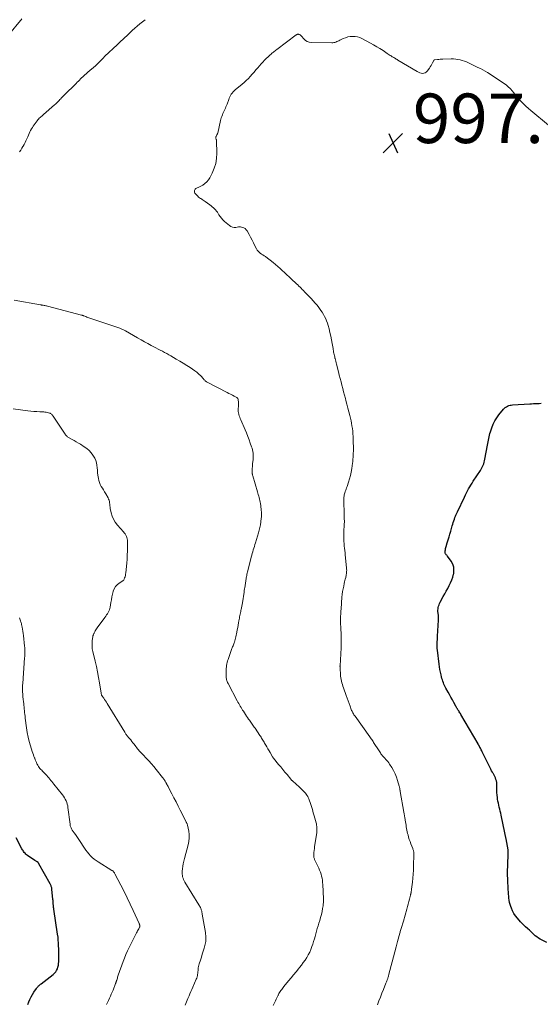
# Model space of a CAD drawing. Units: feet. Extents: x 1990000 to 1995039, y 600000 to 603937.
# Drawn here: x 1990915 to 1991125, y 602717 to 603115 of the extents above; entities that cross this region are included whole.
import ezdxf

# ---------------------------------------------------------------- set-up
doc = ezdxf.new("R2010")
doc.units = ezdxf.units.FT
doc.header["$LTSCALE"] = 100
doc.header["$MEASUREMENT"] = 0
for name, color, linetype, lineweight in [('CONTOUR INDEX', 32, 'Continuous', 25), ('CONTOUR INTERMEDIATE', 40, 'Continuous', 15), ('SPOT ELEVATION', 7, 'Continuous', 15)]:
    doc.layers.add(name, color=color, linetype=linetype, lineweight=lineweight)
doc.styles.add('slant', font='romans.shx', dxfattribs={"oblique": 14.999978})

# ---------------------------------------------------------------- blocks, each defined once
blk = doc.blocks.new('SPOT')
at = {"layer": 'SPOT ELEVATION', "lineweight": 25}
for p, q in [((-3.95, -3.95), (3.86, 3.85)), ((-1.67, 3.81), (1.74, -3.97))]:
    blk.add_line(p, q, dxfattribs=at)

msp = doc.modelspace()

# ---------------------------------------------------------------- linework, layer by layer
at = {"layer": 'CONTOUR INDEX', "flags": 128}
for points, elevation in [([(1991128.12, 602741.69), (1991125.41, 602743.04), (1991124.7, 602743.43), (1991124.03, 602743.88), (1991123.4, 602744.39), (1991122.81, 602744.94), (1991122.24, 602745.52), (1991121.65, 602746.09), (1991121.05, 602746.64), (1991120.44, 602747.18), (1991120.23, 602747.36), (1991119.52, 602748), (1991118.82, 602748.65), (1991118.15, 602749.33), (1991117.5, 602750.03), (1991116.2, 602751.48), (1991115.46, 602752.42), (1991114.8, 602753.4), (1991114.25, 602754.46), (1991113.79, 602755.56), (1991113.55, 602756.23), (1991113.29, 602757.04), (1991113.07, 602757.86), (1991112.91, 602758.69), (1991112.79, 602759.52), (1991112.7, 602760.37), (1991112.63, 602761.22), (1991112.57, 602762.06), (1991112.52, 602762.91), (1991112.31, 602767.26), (1991112.28, 602767.84), (1991112.26, 602768.42), (1991112.25, 602769), (1991112.25, 602769.57), (1991112.25, 602770.15), (1991112.25, 602770.73), (1991112.27, 602771.31), (1991112.28, 602771.89), (1991112.48, 602778.56), (1991112.48, 602778.64), (1991112.48, 602778.72), (1991112.48, 602778.8), (1991112.47, 602778.87), (1991112.47, 602778.95), (1991112.46, 602779.03), (1991112.45, 602779.1), (1991112.44, 602779.18), (1991112.38, 602779.54), (1991112.33, 602779.79), (1991112.29, 602780.05), (1991112.24, 602780.3), (1991112.19, 602780.56), (1991111.63, 602783.56), (1991111.57, 602783.86), (1991111.51, 602784.16), (1991111.45, 602784.46), (1991111.39, 602784.76), (1991111.32, 602785.06), (1991111.26, 602785.36), (1991111.2, 602785.66), (1991111.13, 602785.96), (1991109.63, 602793.08), (1991109.45, 602793.89), (1991109.27, 602794.71), (1991109.08, 602795.53), (1991108.88, 602796.34), (1991108.69, 602797.16), (1991108.52, 602797.97), (1991108.37, 602798.8), (1991108.23, 602799.62), (1991108.15, 602800.18), (1991108.03, 602801.2), (1991107.94, 602802.22), (1991107.9, 602803.25), (1991107.9, 602804.27), (1991107.92, 602805.05), (1991107.9, 602805.68), (1991107.84, 602806.31), (1991107.72, 602806.93), (1991107.55, 602807.54), (1991107.34, 602808.14), (1991107.09, 602808.73), (1991106.81, 602809.3), (1991106.51, 602809.86), (1991106.47, 602809.91), (1991106.14, 602810.5), (1991105.81, 602811.08), (1991105.5, 602811.68), (1991105.19, 602812.28), (1991101.99, 602818.77), (1991101.81, 602819.14), (1991101.63, 602819.5), (1991101.44, 602819.86), (1991101.25, 602820.22), (1991101.03, 602820.61), (1991100.95, 602820.77), (1991100.86, 602820.93), (1991100.77, 602821.09), (1991100.67, 602821.24), (1991100.58, 602821.4), (1991100.48, 602821.56), (1991100.39, 602821.71), (1991100.3, 602821.87), (1991093.37, 602833.82), (1991093.16, 602834.17), (1991092.95, 602834.52), (1991092.73, 602834.87), (1991092.51, 602835.21), (1991092.28, 602835.56), (1991092.17, 602835.73), (1991092.07, 602835.9), (1991091.96, 602836.07), (1991091.86, 602836.23), (1991091.75, 602836.4), (1991091.65, 602836.57), (1991091.55, 602836.75), (1991091.46, 602836.92), (1991090.51, 602838.67), (1991089.93, 602839.71), (1991089.36, 602840.76), (1991088.78, 602841.81), (1991088.21, 602842.85), (1991087.32, 602844.44), (1991087.04, 602844.98), (1991086.77, 602845.53), (1991086.52, 602846.09), (1991086.29, 602846.65), (1991086.08, 602847.22), (1991085.89, 602847.8), (1991085.72, 602848.38), (1991085.57, 602848.97), (1991085.35, 602849.88), (1991085.12, 602850.93), (1991084.92, 602851.99), (1991084.74, 602853.05), (1991084.59, 602854.12), (1991083.88, 602859.82), (1991083.81, 602860.52), (1991083.77, 602861.22), (1991083.77, 602861.92), (1991083.79, 602862.62), (1991083.84, 602863.32), (1991083.88, 602864.03), (1991083.92, 602864.73), (1991083.96, 602865.43), (1991084.32, 602871.89), (1991084.34, 602872.56), (1991084.33, 602873.24), (1991084.28, 602873.91), (1991084.2, 602874.59), (1991084.17, 602874.79), (1991084.11, 602875.36), (1991084.1, 602875.93), (1991084.15, 602876.5), (1991084.23, 602877.06), (1991084.37, 602877.62), (1991084.55, 602878.17), (1991084.77, 602878.7), (1991085.02, 602879.21), (1991086.22, 602881.43), (1991086.83, 602882.54), (1991087.44, 602883.65), (1991088.05, 602884.77), (1991088.65, 602885.88), (1991089.21, 602887.01), (1991089.7, 602888.16), (1991090.09, 602889.35), (1991090.42, 602890.57), (1991090.46, 602890.8), (1991090.57, 602892.11), (1991090.47, 602893.38), (1991090.05, 602894.58), (1991089.42, 602895.73), (1991087.95, 602897.75), (1991087.79, 602897.96), (1991087.63, 602898.17), (1991087.47, 602898.37), (1991087.31, 602898.57), (1991087.17, 602898.78), (1991087.07, 602899), (1991087.02, 602899.23), (1991087.01, 602899.48), (1991087.04, 602899.9), (1991087.09, 602900.37), (1991087.16, 602900.82), (1991087.26, 602901.28), (1991087.39, 602901.73), (1991087.88, 602903.19), (1991088.25, 602904.37), (1991088.62, 602905.55), (1991088.97, 602906.74), (1991089.32, 602907.93), (1991089.89, 602910), (1991090.09, 602910.68), (1991090.29, 602911.35), (1991090.51, 602912.02), (1991090.73, 602912.69), (1991090.99, 602913.42), (1991091.09, 602913.72), (1991091.2, 602914.01), (1991091.32, 602914.3), (1991091.44, 602914.59), (1991091.57, 602914.88), (1991091.7, 602915.17), (1991091.83, 602915.46), (1991091.96, 602915.74), (1991094.77, 602921.69), (1991095.17, 602922.52), (1991095.58, 602923.34), (1991096.02, 602924.16), (1991096.46, 602924.96), (1991096.93, 602925.76), (1991097.4, 602926.55), (1991097.89, 602927.33), (1991098.39, 602928.1), (1991101.25, 602932.39), (1991101.58, 602932.91), (1991101.89, 602933.45), (1991102.16, 602934), (1991102.41, 602934.57), (1991102.63, 602935.14), (1991102.82, 602935.73), (1991102.97, 602936.33), (1991103.1, 602936.93), (1991104.15, 602942.63), (1991104.27, 602943.32), (1991104.4, 602944), (1991104.52, 602944.69), (1991104.65, 602945.38), (1991104.79, 602946.06), (1991104.95, 602946.74), (1991105.13, 602947.42), (1991105.34, 602948.09), (1991105.86, 602949.67), (1991106.41, 602951.08), (1991107.06, 602952.44), (1991107.86, 602953.72), (1991108.75, 602954.95), (1991110.58, 602957.2), (1991110.94, 602957.58), (1991111.33, 602957.92), (1991111.77, 602958.21), (1991112.24, 602958.45), (1991112.73, 602958.63), (1991113.24, 602958.78), (1991113.75, 602958.88), (1991114.28, 602958.94), (1991121.19, 602959.38), (1991121.96, 602959.42), (1991122.73, 602959.44), (1991123.49, 602959.46), (1991124.26, 602959.45), (1991125.02, 602959.49), (1991125.77, 602959.58)], 1000), ([(1990918.3, 602716.55), (1990918.71, 602717.61), (1990919.17, 602718.64), (1990919.67, 602719.65), (1990920.23, 602720.63), (1990920.82, 602721.58), (1990921.83, 602723.09), (1990922.03, 602723.36), (1990922.24, 602723.62), (1990922.47, 602723.86), (1990922.71, 602724.1), (1990922.97, 602724.32), (1990923.23, 602724.54), (1990923.49, 602724.75), (1990923.75, 602724.96), (1990928.62, 602728.73), (1990929.15, 602729.22), (1990929.62, 602729.75), (1990930, 602730.36), (1990930.3, 602731.02), (1990930.52, 602731.72), (1990930.69, 602732.43), (1990930.78, 602733.15), (1990930.82, 602733.89), (1990930.83, 602735.46), (1990930.83, 602736.65), (1990930.83, 602737.85), (1990930.81, 602739.05), (1990930.79, 602740.24), (1990930.74, 602741.44), (1990930.66, 602742.63), (1990930.54, 602743.81), (1990930.38, 602745), (1990928.86, 602755.11), (1990928.82, 602755.42), (1990928.78, 602755.74), (1990928.74, 602756.06), (1990928.7, 602756.37), (1990928.67, 602756.69), (1990928.65, 602757.01), (1990928.63, 602757.33), (1990928.61, 602757.65), (1990928.61, 602757.68), (1990928.59, 602758.01), (1990928.57, 602758.35), (1990928.55, 602758.68), (1990928.51, 602759.01), (1990928.08, 602763.16), (1990928.04, 602763.44), (1990927.98, 602763.72), (1990927.91, 602763.99), (1990927.83, 602764.26), (1990927.72, 602764.52), (1990927.61, 602764.78), (1990927.49, 602765.04), (1990927.36, 602765.29), (1990922.84, 602773.5), (1990922.8, 602773.56), (1990922.76, 602773.62), (1990922.72, 602773.68), (1990922.68, 602773.74), (1990922.64, 602773.8), (1990922.59, 602773.85), (1990922.53, 602773.9), (1990922.48, 602773.94), (1990922.14, 602774.19), (1990921.91, 602774.36), (1990921.67, 602774.52), (1990921.44, 602774.69), (1990921.2, 602774.84), (1990918.23, 602776.8), (1990917.87, 602777.07), (1990917.53, 602777.36), (1990917.22, 602777.68), (1990916.92, 602778.02), (1990916.66, 602778.39), (1990916.4, 602778.76), (1990916.17, 602779.15), (1990915.95, 602779.55), (1990913.64, 602783.95)], 980)]:
    msp.add_lwpolyline(points, dxfattribs=dict(at, elevation=elevation))
at = {"layer": 'CONTOUR INTERMEDIATE', "flags": 128}
for points, elevation in [([(1990910.88, 603108.91), (1990915.37, 603114.27), (1990915.65, 603114.61), (1990915.93, 603114.95)], 988), ([(1990914.99, 603061.18), (1990915.46, 603061.92), (1990915.92, 603062.66), (1990916.37, 603063.41), (1990916.41, 603063.47), (1990916.82, 603064.2), (1990917.22, 603064.93), (1990917.58, 603065.68), (1990917.93, 603066.44), (1990918.05, 603066.7), (1990918.33, 603067.33), (1990918.61, 603067.97), (1990918.89, 603068.6), (1990919.18, 603069.23), (1990919.48, 603069.86), (1990919.81, 603070.47), (1990920.17, 603071.06), (1990920.56, 603071.63), (1990922.06, 603073.72), (1990922.33, 603074.08), (1990922.62, 603074.42), (1990922.94, 603074.75), (1990923.27, 603075.05), (1990923.61, 603075.35), (1990923.95, 603075.65), (1990924.29, 603075.95), (1990924.64, 603076.25), (1990929.17, 603080.16), (1990929.5, 603080.45), (1990929.82, 603080.75), (1990930.13, 603081.06), (1990930.44, 603081.37), (1990930.74, 603081.68), (1990931.04, 603082), (1990931.34, 603082.31), (1990931.64, 603082.63), (1990931.85, 603082.84), (1990932.26, 603083.26), (1990932.67, 603083.68), (1990933.08, 603084.09), (1990933.49, 603084.5), (1990937.47, 603088.46), (1990937.9, 603088.89), (1990938.34, 603089.33), (1990938.77, 603089.78), (1990939.2, 603090.22), (1990939.64, 603090.66), (1990940.08, 603091.09), (1990940.53, 603091.51), (1990940.99, 603091.93), (1990943.71, 603094.31), (1990943.92, 603094.49), (1990944.13, 603094.67), (1990944.35, 603094.85), (1990944.57, 603095.02), (1990944.79, 603095.2), (1990945.01, 603095.38), (1990945.21, 603095.57), (1990945.41, 603095.76), (1990948.33, 603098.68), (1990948.47, 603098.83), (1990948.61, 603098.97), (1990948.75, 603099.11), (1990948.88, 603099.26), (1990949.02, 603099.4), (1990949.16, 603099.55), (1990949.3, 603099.69), (1990949.44, 603099.83), (1990954.4, 603104.51), (1990954.93, 603105.02), (1990955.47, 603105.52), (1990956.01, 603106.02), (1990956.55, 603106.51), (1990957.09, 603107.01), (1990957.63, 603107.51), (1990958.17, 603108.01), (1990958.7, 603108.51), (1990959.57, 603109.34), (1990960.55, 603110.25), (1990961.53, 603111.15), (1990962.54, 603112.02), (1990963.56, 603112.89), (1990963.6, 603112.93), (1990964.66, 603113.78), (1990965.74, 603114.62)], 992), ([(1991059.64, 602716.43), (1991060.22, 602718), (1991060.82, 602719.56), (1991061.43, 602721.11), (1991062.06, 602722.67), (1991063.08, 602725.15), (1991063.21, 602725.47), (1991063.33, 602725.79), (1991063.45, 602726.12), (1991063.57, 602726.44), (1991063.59, 602726.5), (1991063.69, 602726.8), (1991063.78, 602727.09), (1991063.87, 602727.39), (1991063.96, 602727.69), (1991064.05, 602727.99), (1991064.13, 602728.29), (1991064.21, 602728.59), (1991064.3, 602728.89), (1991065.61, 602733.77), (1991066.16, 602735.83), (1991066.71, 602737.89), (1991067.25, 602739.95), (1991067.79, 602742.02), (1991068.67, 602745.36), (1991068.77, 602745.75), (1991068.89, 602746.14), (1991069.01, 602746.53), (1991069.13, 602746.91), (1991069.26, 602747.3), (1991069.39, 602747.68), (1991069.51, 602748.07), (1991069.64, 602748.45), (1991069.68, 602748.56), (1991069.82, 602749), (1991069.96, 602749.44), (1991070.09, 602749.88), (1991070.21, 602750.33), (1991071.5, 602755.11), (1991071.77, 602756.13), (1991072.04, 602757.14), (1991072.31, 602758.16), (1991072.58, 602759.17), (1991073, 602760.79), (1991073.06, 602761), (1991073.11, 602761.21), (1991073.15, 602761.42), (1991073.2, 602761.63), (1991073.21, 602761.69), (1991073.24, 602761.87), (1991073.28, 602762.05), (1991073.31, 602762.24), (1991073.34, 602762.42), (1991073.37, 602762.6), (1991073.39, 602762.78), (1991073.42, 602762.96), (1991073.44, 602763.15), (1991073.82, 602765.99), (1991074, 602767.6), (1991074.15, 602769.21), (1991074.23, 602770.82), (1991074.28, 602772.44), (1991074.35, 602777.33), (1991074.34, 602777.63), (1991074.33, 602777.92), (1991074.29, 602778.22), (1991074.24, 602778.51), (1991074.17, 602778.8), (1991074.09, 602779.09), (1991074, 602779.37), (1991073.9, 602779.65), (1991073.18, 602781.49), (1991072.85, 602782.4), (1991072.53, 602783.31), (1991072.25, 602784.24), (1991072, 602785.18), (1991071.86, 602785.73), (1991071.7, 602786.4), (1991071.55, 602787.06), (1991071.43, 602787.74), (1991071.32, 602788.41), (1991071.22, 602789.09), (1991071.11, 602789.77), (1991071, 602790.44), (1991070.89, 602791.12), (1991070.86, 602791.29), (1991070.73, 602792.06), (1991070.59, 602792.82), (1991070.46, 602793.58), (1991070.32, 602794.35), (1991068.85, 602802.66), (1991068.84, 602802.73), (1991068.83, 602802.8), (1991068.82, 602802.87), (1991068.8, 602802.94), (1991068.79, 602803.01), (1991068.78, 602803.08), (1991068.77, 602803.15), (1991068.76, 602803.22), (1991068.69, 602803.68), (1991068.64, 602803.99), (1991068.58, 602804.29), (1991068.51, 602804.58), (1991068.43, 602804.88), (1991067.76, 602807.18), (1991067.31, 602808.53), (1991066.78, 602809.85), (1991066.15, 602811.12), (1991065.44, 602812.36), (1991064.57, 602813.73), (1991064.23, 602814.24), (1991063.86, 602814.74), (1991063.47, 602815.21), (1991063.05, 602815.67), (1991062.59, 602816.14), (1991062.39, 602816.36), (1991062.19, 602816.57), (1991062, 602816.78), (1991061.8, 602817), (1991061.61, 602817.22), (1991061.43, 602817.45), (1991061.25, 602817.68), (1991061.08, 602817.92), (1991060.86, 602818.26), (1991060.58, 602818.66), (1991060.31, 602819.08), (1991060.04, 602819.49), (1991059.77, 602819.9), (1991058.63, 602821.69), (1991058.37, 602822.08), (1991058.11, 602822.47), (1991057.86, 602822.86), (1991057.59, 602823.25), (1991057.33, 602823.64), (1991057.06, 602824.02), (1991056.79, 602824.41), (1991056.52, 602824.79), (1991050.6, 602833.07), (1991050.37, 602833.4), (1991050.15, 602833.72), (1991049.94, 602834.06), (1991049.74, 602834.4), (1991049.55, 602834.75), (1991049.38, 602835.1), (1991049.22, 602835.46), (1991049.07, 602835.83), (1991048.57, 602837.19), (1991048.19, 602838.25), (1991047.8, 602839.3), (1991047.42, 602840.36), (1991047.05, 602841.42), (1991045.92, 602844.58), (1991045.69, 602845.24), (1991045.47, 602845.91), (1991045.27, 602846.58), (1991045.08, 602847.26), (1991044.92, 602847.94), (1991044.8, 602848.62), (1991044.72, 602849.32), (1991044.68, 602850.02), (1991044.62, 602852.37), (1991044.62, 602852.43), (1991044.62, 602852.49), (1991044.62, 602852.55), (1991044.61, 602852.61), (1991044.6, 602852.67), (1991044.6, 602852.73), (1991044.59, 602852.79), (1991044.58, 602852.84), (1991044.54, 602853), (1991044.53, 602853.06), (1991044.52, 602853.12), (1991044.52, 602853.18), (1991044.51, 602853.24), (1991044.51, 602853.3), (1991044.51, 602853.36), (1991044.52, 602853.43), (1991044.52, 602853.49), (1991044.97, 602860.68), (1991044.99, 602860.99), (1991045, 602861.3), (1991045.01, 602861.61), (1991045.01, 602861.92), (1991045.01, 602863.09), (1991045.01, 602863.98), (1991044.99, 602864.87), (1991044.97, 602865.77), (1991044.93, 602866.66), (1991044.86, 602868.21), (1991044.81, 602869.25), (1991044.78, 602870.29), (1991044.76, 602871.33), (1991044.75, 602872.37), (1991044.76, 602873.41), (1991044.79, 602874.45), (1991044.84, 602875.49), (1991044.92, 602876.53), (1991045.31, 602881.18), (1991045.42, 602882.32), (1991045.58, 602883.46), (1991045.77, 602884.58), (1991046, 602885.71), (1991046.24, 602886.76), (1991046.38, 602887.35), (1991046.52, 602887.94), (1991046.66, 602888.53), (1991046.81, 602889.12), (1991046.88, 602889.4), (1991046.98, 602889.85), (1991047.06, 602890.29), (1991047.13, 602890.74), (1991047.18, 602891.2), (1991047.2, 602891.65), (1991047.21, 602892.1), (1991047.2, 602892.56), (1991047.17, 602893.01), (1991046.65, 602898.31), (1991046.55, 602899.2), (1991046.46, 602900.09), (1991046.36, 602900.98), (1991046.25, 602901.87), (1991046.23, 602902.03), (1991046.14, 602902.84), (1991046.08, 602903.66), (1991046.04, 602904.47), (1991046.02, 602905.29), (1991046.03, 602906.1), (1991046.04, 602906.92), (1991046.08, 602907.73), (1991046.13, 602908.55), (1991046.2, 602909.61), (1991046.23, 602910.24), (1991046.26, 602910.86), (1991046.27, 602911.49), (1991046.27, 602912.11), (1991046.26, 602912.74), (1991046.24, 602913.36), (1991046.23, 602913.98), (1991046.21, 602914.61), (1991046.05, 602920.28), (1991046.05, 602920.74), (1991046.07, 602921.19), (1991046.11, 602921.64), (1991046.16, 602922.09), (1991046.24, 602922.54), (1991046.34, 602922.98), (1991046.47, 602923.41), (1991046.62, 602923.84), (1991046.66, 602923.96), (1991046.84, 602924.44), (1991047.02, 602924.93), (1991047.18, 602925.42), (1991047.35, 602925.91), (1991047.92, 602927.65), (1991048.33, 602929.02), (1991048.69, 602930.4), (1991048.99, 602931.8), (1991049.24, 602933.2), (1991049.57, 602935.41), (1991049.65, 602935.96), (1991049.72, 602936.52), (1991049.76, 602937.08), (1991049.8, 602937.64), (1991049.83, 602938.15), (1991049.85, 602938.46), (1991049.86, 602938.76), (1991049.88, 602939.06), (1991049.89, 602939.37), (1991049.9, 602939.67), (1991049.91, 602939.98), (1991049.91, 602940.28), (1991049.91, 602940.59), (1991049.84, 602945.1), (1991049.8, 602946.17), (1991049.74, 602947.24), (1991049.64, 602948.31), (1991049.51, 602949.38), (1991049.35, 602950.44), (1991049.17, 602951.5), (1991048.96, 602952.55), (1991048.72, 602953.6), (1991048.49, 602954.59), (1991048.11, 602956.13), (1991047.73, 602957.66), (1991047.33, 602959.2), (1991046.92, 602960.73), (1991046.71, 602961.49), (1991046.34, 602962.84), (1991045.98, 602964.19), (1991045.62, 602965.54), (1991045.27, 602966.9), (1991044.92, 602968.26), (1991044.57, 602969.61), (1991044.23, 602970.97), (1991043.88, 602972.33), (1991043.1, 602975.41), (1991042.96, 602975.98), (1991042.81, 602976.54), (1991042.67, 602977.11), (1991042.52, 602977.67), (1991042.48, 602977.83), (1991042.36, 602978.32), (1991042.24, 602978.81), (1991042.14, 602979.29), (1991042.04, 602979.78), (1991041.95, 602980.27), (1991041.86, 602980.76), (1991041.77, 602981.26), (1991041.69, 602981.75), (1991041.37, 602983.75), (1991041.1, 602985.24), (1991040.8, 602986.72), (1991040.46, 602988.19), (1991040.08, 602989.66), (1991039.71, 602990.99), (1991039.43, 602991.93), (1991039.1, 602992.85), (1991038.73, 602993.75), (1991038.31, 602994.64), (1991037.85, 602995.5), (1991037.35, 602996.34), (1991036.81, 602997.14), (1991036.23, 602997.93), (1991035.96, 602998.27), (1991035.22, 602999.19), (1991034.45, 603000.11), (1991033.66, 603000.99), (1991032.84, 603001.87), (1991030.6, 603004.21), (1991030.15, 603004.67), (1991029.7, 603005.14), (1991029.25, 603005.6), (1991028.81, 603006.06), (1991028.35, 603006.52), (1991027.9, 603006.98), (1991027.43, 603007.43), (1991026.97, 603007.87), (1991024.82, 603009.88), (1991023.91, 603010.72), (1991023.01, 603011.56), (1991022.11, 603012.39), (1991021.2, 603013.23), (1991020.29, 603014.06), (1991019.36, 603014.87), (1991018.42, 603015.66), (1991017.46, 603016.44), (1991014.57, 603018.75), (1991014.36, 603018.91), (1991014.15, 603019.06), (1991013.93, 603019.19), (1991013.71, 603019.33), (1991013.49, 603019.45), (1991013.27, 603019.59), (1991013.05, 603019.72), (1991012.83, 603019.87), (1991012.26, 603020.25), (1991011.8, 603020.62), (1991011.38, 603021.03), (1991011.04, 603021.5), (1991010.74, 603022.01), (1991010.15, 603023.24), (1991009.58, 603024.4), (1991009, 603025.55), (1991008.4, 603026.69), (1991007.78, 603027.82), (1991006.99, 603029.27), (1991006.63, 603029.75), (1991006.22, 603030.16), (1991005.71, 603030.45), (1991005.15, 603030.66), (1991004.32, 603030.85), (1991004.12, 603030.89), (1991003.93, 603030.9), (1991003.73, 603030.89), (1991003.53, 603030.87), (1991002.43, 603030.65), (1991001.72, 603030.62), (1991001.04, 603030.7), (1991000.4, 603030.97), (1990999.81, 603031.37), (1990997.85, 603033.1), (1990997.21, 603033.72), (1990996.62, 603034.37), (1990996.08, 603035.07), (1990995.59, 603035.81), (1990995.29, 603036.3), (1990994.95, 603036.8), (1990994.59, 603037.28), (1990994.2, 603037.73), (1990993.78, 603038.16), (1990993.33, 603038.57), (1990992.87, 603038.97), (1990992.4, 603039.35), (1990991.93, 603039.72), (1990990, 603041.19), (1990989.63, 603041.45), (1990989.25, 603041.71), (1990988.86, 603041.94), (1990988.47, 603042.16), (1990988.07, 603042.39), (1990987.7, 603042.64), (1990987.35, 603042.92), (1990987.01, 603043.23), (1990986.07, 603044.17), (1990985.85, 603044.47), (1990985.7, 603044.79), (1990985.65, 603045.13), (1990985.67, 603045.5), (1990985.69, 603045.57), (1990985.8, 603045.88), (1990985.97, 603046.14), (1990986.21, 603046.34), (1990986.5, 603046.5), (1990986.83, 603046.63), (1990987.15, 603046.77), (1990987.47, 603046.92), (1990987.78, 603047.09), (1990989.04, 603047.79), (1990989.9, 603048.38), (1990990.68, 603049.06), (1990991.33, 603049.86), (1990991.89, 603050.75), (1990992.85, 603052.63), (1990993.66, 603054.56), (1990994.28, 603056.54), (1990994.59, 603058.58), (1990994.71, 603060.68), (1990994.62, 603065.69), (1990994.61, 603065.78), (1990994.6, 603065.87), (1990994.57, 603065.96), (1990994.54, 603066.04), (1990994.5, 603066.13), (1990994.47, 603066.22), (1990994.44, 603066.3), (1990994.41, 603066.39), (1990994.35, 603066.64), (1990994.32, 603066.85), (1990994.32, 603067.06), (1990994.37, 603067.26), (1990994.45, 603067.46), (1990994.77, 603068.07), (1990994.82, 603068.16), (1990994.87, 603068.25), (1990994.91, 603068.34), (1990994.96, 603068.44), (1990995, 603068.53), (1990995.03, 603068.62), (1990995.06, 603068.72), (1990995.09, 603068.82), (1990996.23, 603073.81), (1990996.38, 603074.4), (1990996.55, 603074.98), (1990996.75, 603075.55), (1990996.96, 603076.11), (1990996.97, 603076.14), (1990997.2, 603076.69), (1990997.43, 603077.23), (1990997.68, 603077.77), (1990997.93, 603078.31), (1990998.18, 603078.84), (1990998.42, 603079.38), (1990998.64, 603079.93), (1990998.85, 603080.49), (1990999.55, 603082.41), (1990999.77, 603082.95), (1991000.01, 603083.48), (1991000.29, 603083.99), (1991000.59, 603084.48), (1991000.94, 603084.95), (1991001.3, 603085.4), (1991001.71, 603085.81), (1991002.14, 603086.21), (1991004.93, 603088.52), (1991005.8, 603089.28), (1991006.65, 603090.06), (1991007.47, 603090.87), (1991008.27, 603091.71), (1991009.04, 603092.56), (1991009.81, 603093.43), (1991010.56, 603094.31), (1991011.31, 603095.19), (1991012.6, 603096.74), (1991013.27, 603097.51), (1991013.96, 603098.26), (1991014.68, 603098.97), (1991015.42, 603099.67), (1991016.31, 603100.47), (1991016.63, 603100.75), (1991016.95, 603101.02), (1991017.28, 603101.28), (1991017.62, 603101.54), (1991017.95, 603101.8), (1991018.29, 603102.05), (1991018.63, 603102.3), (1991018.97, 603102.55), (1991026.81, 603108.43), (1991026.94, 603108.52), (1991027.06, 603108.59), (1991027.2, 603108.65), (1991027.34, 603108.7), (1991027.48, 603108.73), (1991027.63, 603108.73), (1991027.77, 603108.71), (1991027.91, 603108.67), (1991028.13, 603108.57), (1991028.37, 603108.45), (1991028.59, 603108.31), (1991028.79, 603108.13), (1991028.97, 603107.94), (1991029.84, 603106.87), (1991030.51, 603106.24), (1991031.24, 603105.76), (1991032.08, 603105.49), (1991032.98, 603105.35), (1991041.19, 603105.26), (1991041.63, 603105.29), (1991042.06, 603105.34), (1991042.48, 603105.44), (1991042.89, 603105.58), (1991043.3, 603105.75), (1991043.7, 603105.92), (1991044.1, 603106.11), (1991044.5, 603106.3), (1991045.84, 603106.97), (1991046.75, 603107.35), (1991047.69, 603107.64), (1991048.65, 603107.81), (1991049.63, 603107.89), (1991050.61, 603107.83), (1991051.57, 603107.67), (1991052.49, 603107.37), (1991053.39, 603106.98), (1991056.79, 603105.16), (1991058.1, 603104.44), (1991059.39, 603103.7), (1991060.65, 603102.92), (1991061.9, 603102.11), (1991063.61, 603100.97), (1991064, 603100.71), (1991064.39, 603100.46), (1991064.78, 603100.21), (1991065.17, 603099.96), (1991065.31, 603099.87), (1991065.63, 603099.67), (1991065.96, 603099.47), (1991066.28, 603099.27), (1991066.61, 603099.07), (1991066.93, 603098.87), (1991067.26, 603098.67), (1991067.58, 603098.48), (1991067.91, 603098.28), (1991075.68, 603093.65), (1991076.2, 603093.38), (1991076.74, 603093.16), (1991077.31, 603093.02), (1991077.89, 603092.92), (1991078.44, 603092.96), (1991078.95, 603093.1), (1991079.38, 603093.39), (1991079.76, 603093.78), (1991080.66, 603095.07), (1991081, 603095.58), (1991081.32, 603096.1), (1991081.62, 603096.63), (1991081.9, 603097.17), (1991082.38, 603098.11), (1991082.42, 603098.18), (1991082.47, 603098.24), (1991082.53, 603098.3), (1991082.59, 603098.34), (1991082.67, 603098.38), (1991082.74, 603098.41), (1991082.82, 603098.43), (1991082.9, 603098.44), (1991083.87, 603098.53), (1991084.43, 603098.57), (1991085, 603098.61), (1991085.57, 603098.64), (1991086.14, 603098.66), (1991089.5, 603098.74), (1991090.4, 603098.73), (1991091.29, 603098.67), (1991092.18, 603098.55), (1991093.06, 603098.38), (1991093.93, 603098.15), (1991094.79, 603097.88), (1991095.62, 603097.56), (1991096.45, 603097.2), (1991100.26, 603095.36), (1991101.24, 603094.87), (1991102.2, 603094.36), (1991103.14, 603093.81), (1991104.07, 603093.24), (1991110.47, 603089.14), (1991111.05, 603088.75), (1991111.61, 603088.33), (1991112.14, 603087.87), (1991112.65, 603087.39), (1991113.11, 603086.94), (1991113.37, 603086.67), (1991113.63, 603086.39), (1991113.87, 603086.1), (1991114.11, 603085.8), (1991114.73, 603084.99), (1991115.28, 603084.29), (1991115.85, 603083.6), (1991116.44, 603082.93), (1991117.05, 603082.28), (1991117.7, 603081.6), (1991118.66, 603080.64), (1991119.64, 603079.7), (1991120.65, 603078.78), (1991121.68, 603077.89), (1991128.75, 603071.98)], 996), ([(1991017.53, 602716.12), (1991018.42, 602718.11), (1991018.68, 602718.67), (1991018.94, 602719.23), (1991019.22, 602719.78), (1991019.49, 602720.34), (1991019.6, 602720.54), (1991019.84, 602720.98), (1991020.1, 602721.41), (1991020.37, 602721.83), (1991020.65, 602722.25), (1991020.95, 602722.65), (1991021.26, 602723.05), (1991021.57, 602723.44), (1991021.88, 602723.83), (1991023.76, 602726.12), (1991024.76, 602727.33), (1991025.76, 602728.56), (1991026.75, 602729.78), (1991027.75, 602731), (1991028.16, 602731.52), (1991028.93, 602732.5), (1991029.67, 602733.5), (1991030.38, 602734.52), (1991031.07, 602735.55), (1991031.7, 602736.62), (1991032.27, 602737.72), (1991032.75, 602738.85), (1991033.18, 602740.02), (1991033.49, 602740.95), (1991033.82, 602742), (1991034.14, 602743.06), (1991034.45, 602744.12), (1991034.74, 602745.19), (1991035.03, 602746.26), (1991035.33, 602747.32), (1991035.65, 602748.38), (1991035.98, 602749.43), (1991036.34, 602750.57), (1991036.69, 602751.76), (1991037, 602752.96), (1991037.26, 602754.17), (1991037.49, 602755.39), (1991037.65, 602756.44), (1991037.74, 602757.14), (1991037.81, 602757.84), (1991037.83, 602758.55), (1991037.82, 602759.26), (1991037.56, 602765.06), (1991037.5, 602765.92), (1991037.4, 602766.78), (1991037.26, 602767.63), (1991037.08, 602768.48), (1991036.85, 602769.31), (1991036.58, 602770.13), (1991036.27, 602770.93), (1991035.92, 602771.72), (1991034.38, 602774.92), (1991034.27, 602775.17), (1991034.17, 602775.43), (1991034.08, 602775.7), (1991034, 602775.97), (1991033.94, 602776.24), (1991033.91, 602776.51), (1991033.9, 602776.79), (1991033.9, 602777.06), (1991033.99, 602778.07), (1991034.06, 602778.85), (1991034.14, 602779.63), (1991034.24, 602780.4), (1991034.35, 602781.18), (1991035.1, 602786.12), (1991035.16, 602786.61), (1991035.2, 602787.1), (1991035.2, 602787.59), (1991035.19, 602788.09), (1991035.14, 602788.58), (1991035.07, 602789.07), (1991034.97, 602789.55), (1991034.85, 602790.03), (1991034.07, 602792.86), (1991033.72, 602794.11), (1991033.36, 602795.35), (1991032.98, 602796.59), (1991032.58, 602797.82), (1991032.11, 602799.27), (1991031.93, 602799.76), (1991031.71, 602800.25), (1991031.45, 602800.71), (1991031.16, 602801.16), (1991030.84, 602801.59), (1991030.51, 602802.01), (1991030.16, 602802.41), (1991029.79, 602802.8), (1991028.86, 602803.77), (1991028.29, 602804.33), (1991027.72, 602804.88), (1991027.13, 602805.42), (1991026.52, 602805.94), (1991025.55, 602806.75), (1991025.42, 602806.85), (1991025.3, 602806.96), (1991025.17, 602807.07), (1991025.05, 602807.18), (1991024.93, 602807.3), (1991024.82, 602807.42), (1991024.71, 602807.54), (1991024.6, 602807.66), (1991023.12, 602809.49), (1991022.27, 602810.53), (1991021.42, 602811.56), (1991020.57, 602812.6), (1991019.72, 602813.63), (1991017.6, 602816.2), (1991017.55, 602816.26), (1991017.5, 602816.32), (1991017.46, 602816.38), (1991017.41, 602816.45), (1991017.37, 602816.51), (1991017.33, 602816.58), (1991017.29, 602816.65), (1991017.25, 602816.71), (1991016.27, 602818.4), (1991015.83, 602819.17), (1991015.38, 602819.94), (1991014.94, 602820.7), (1991014.48, 602821.46), (1991014.05, 602822.19), (1991013.82, 602822.59), (1991013.58, 602822.99), (1991013.34, 602823.39), (1991013.1, 602823.79), (1991012.85, 602824.18), (1991012.61, 602824.58), (1991012.35, 602824.97), (1991012.1, 602825.36), (1991010.16, 602828.25), (1991009.88, 602828.66), (1991009.6, 602829.06), (1991009.32, 602829.46), (1991009.03, 602829.86), (1991008.74, 602830.26), (1991008.46, 602830.66), (1991008.18, 602831.06), (1991007.9, 602831.46), (1991007.59, 602831.91), (1991007.17, 602832.54), (1991006.75, 602833.17), (1991006.33, 602833.81), (1991005.91, 602834.45), (1991005.5, 602835.09), (1991005.16, 602835.61), (1991004.83, 602836.14), (1991004.51, 602836.66), (1991004.18, 602837.19), (1991003.87, 602837.72), (1991003.56, 602838.26), (1991003.26, 602838.8), (1991002.96, 602839.34), (1990999.25, 602846.35), (1990999.08, 602846.71), (1990998.91, 602847.09), (1990998.78, 602847.47), (1990998.66, 602847.87), (1990998.58, 602848.26), (1990998.51, 602848.67), (1990998.48, 602849.07), (1990998.47, 602849.48), (1990998.49, 602851.2), (1990998.51, 602851.82), (1990998.55, 602852.42), (1990998.61, 602853.03), (1990998.69, 602853.64), (1990998.79, 602854.24), (1990998.92, 602854.83), (1990999.08, 602855.42), (1990999.25, 602856.01), (1991000.47, 602859.63), (1991000.61, 602860.02), (1991000.77, 602860.41), (1991000.94, 602860.8), (1991001.12, 602861.18), (1991001.3, 602861.55), (1991001.48, 602861.93), (1991001.63, 602862.32), (1991001.78, 602862.72), (1991001.87, 602862.98), (1991002.05, 602863.52), (1991002.2, 602864.06), (1991002.34, 602864.6), (1991002.45, 602865.15), (1991002.82, 602867.11), (1991002.99, 602868.04), (1991003.16, 602868.98), (1991003.33, 602869.92), (1991003.5, 602870.85), (1991003.64, 602871.63), (1991003.74, 602872.18), (1991003.85, 602872.73), (1991003.95, 602873.27), (1991004.06, 602873.82), (1991004.16, 602874.37), (1991004.27, 602874.91), (1991004.38, 602875.46), (1991004.5, 602876), (1991004.55, 602876.27), (1991004.69, 602876.94), (1991004.82, 602877.62), (1991004.94, 602878.3), (1991005.05, 602878.99), (1991005.74, 602883.27), (1991005.84, 602883.91), (1991005.94, 602884.55), (1991006.04, 602885.19), (1991006.14, 602885.83), (1991006.19, 602886.17), (1991006.26, 602886.64), (1991006.33, 602887.11), (1991006.41, 602887.59), (1991006.48, 602888.06), (1991006.56, 602888.53), (1991006.64, 602889), (1991006.73, 602889.47), (1991006.81, 602889.95), (1991006.82, 602889.97), (1991006.91, 602890.45), (1991007.01, 602890.92), (1991007.12, 602891.4), (1991007.24, 602891.87), (1991008.64, 602897.44), (1991008.83, 602898.16), (1991009.03, 602898.89), (1991009.24, 602899.6), (1991009.46, 602900.32), (1991009.69, 602901.03), (1991009.91, 602901.75), (1991010.13, 602902.46), (1991010.34, 602903.18), (1991011.54, 602907.21), (1991011.83, 602908.3), (1991012.1, 602909.4), (1991012.32, 602910.5), (1991012.51, 602911.61), (1991012.56, 602911.98), (1991012.67, 602912.91), (1991012.75, 602913.85), (1991012.76, 602914.79), (1991012.74, 602915.74), (1991012.71, 602916.29), (1991012.66, 602916.95), (1991012.58, 602917.62), (1991012.48, 602918.28), (1991012.36, 602918.93), (1991012.34, 602919.03), (1991012.21, 602919.64), (1991012.08, 602920.24), (1991011.94, 602920.85), (1991011.8, 602921.45), (1991011.65, 602922.06), (1991011.49, 602922.66), (1991011.32, 602923.26), (1991011.15, 602923.85), (1991009.26, 602930.3), (1991009.2, 602930.5), (1991009.15, 602930.71), (1991009.11, 602930.92), (1991009.07, 602931.13), (1991009.04, 602931.34), (1991009.02, 602931.55), (1991009.01, 602931.77), (1991009.01, 602931.98), (1991009.04, 602932.72), (1991009.07, 602933.31), (1991009.11, 602933.9), (1991009.15, 602934.48), (1991009.21, 602935.06), (1991009.4, 602936.8), (1991009.45, 602937.46), (1991009.47, 602938.12), (1991009.45, 602938.78), (1991009.39, 602939.44), (1991009.29, 602940.1), (1991009.16, 602940.74), (1991008.98, 602941.38), (1991008.78, 602942.01), (1991008.25, 602943.5), (1991007.74, 602944.86), (1991007.22, 602946.22), (1991006.68, 602947.57), (1991006.12, 602948.91), (1991004.44, 602952.83), (1991004.22, 602953.39), (1991004, 602953.96), (1991003.82, 602954.53), (1991003.65, 602955.11), (1991003.64, 602955.16), (1991003.51, 602955.72), (1991003.42, 602956.29), (1991003.39, 602956.87), (1991003.39, 602957.45), (1991003.43, 602958.34), (1991003.45, 602958.81), (1991003.46, 602959.28), (1991003.45, 602959.75), (1991003.44, 602960.22), (1991003.41, 602960.81), (1991003.39, 602960.98), (1991003.36, 602961.14), (1991003.3, 602961.3), (1991003.23, 602961.46), (1991003.14, 602961.6), (1991003.03, 602961.72), (1991002.9, 602961.83), (1991002.76, 602961.92), (1991001.69, 602962.48), (1991001.01, 602962.84), (1991000.32, 602963.2), (1990999.63, 602963.55), (1990998.94, 602963.91), (1990990.78, 602968.11), (1990990.57, 602968.24), (1990990.37, 602968.37), (1990990.19, 602968.53), (1990990.02, 602968.7), (1990989.85, 602968.88), (1990989.68, 602969.05), (1990989.52, 602969.23), (1990989.35, 602969.41), (1990988.21, 602970.63), (1990987.44, 602971.39), (1990986.64, 602972.1), (1990985.8, 602972.76), (1990984.92, 602973.38), (1990983.96, 602974), (1990982.57, 602974.88), (1990981.18, 602975.76), (1990979.77, 602976.61), (1990978.34, 602977.44), (1990976.16, 602978.7), (1990975.31, 602979.19), (1990974.46, 602979.66), (1990973.6, 602980.12), (1990972.73, 602980.58), (1990971.87, 602981.03), (1990971, 602981.48), (1990970.13, 602981.93), (1990969.27, 602982.38), (1990968.22, 602982.94), (1990966.84, 602983.68), (1990965.46, 602984.43), (1990964.09, 602985.2), (1990962.73, 602985.99), (1990957.78, 602988.89), (1990957.5, 602989.04), (1990957.23, 602989.19), (1990956.95, 602989.33), (1990956.67, 602989.46), (1990956.39, 602989.59), (1990956.1, 602989.7), (1990955.81, 602989.82), (1990955.52, 602989.92), (1990943.04, 602994.15), (1990942.63, 602994.3), (1990942.23, 602994.44), (1990941.82, 602994.59), (1990941.42, 602994.74), (1990940.81, 602994.97), (1990940.71, 602995.01), (1990940.61, 602995.05), (1990940.5, 602995.08), (1990940.4, 602995.12), (1990940.3, 602995.15), (1990940.19, 602995.19), (1990940.09, 602995.22), (1990939.98, 602995.24), (1990926.23, 602998.84), (1990925.9, 602998.92), (1990925.58, 602998.99), (1990925.25, 602999.06), (1990924.92, 602999.12), (1990924.53, 602999.19), (1990924.4, 602999.21), (1990924.27, 602999.23), (1990924.14, 602999.25), (1990924.01, 602999.27), (1990923.88, 602999.29), (1990923.75, 602999.31), (1990923.62, 602999.33), (1990923.49, 602999.35), (1990912.86, 603001.31)], 992), ([(1990981.97, 602716.37), (1990982.22, 602717.02), (1990982.48, 602717.67), (1990982.74, 602718.32), (1990983.01, 602718.97), (1990983.29, 602719.61), (1990983.49, 602720.07), (1990983.87, 602720.94), (1990984.25, 602721.81), (1990984.63, 602722.68), (1990985.01, 602723.55), (1990986.44, 602726.81), (1990986.62, 602727.28), (1990986.77, 602727.76), (1990986.88, 602728.25), (1990986.96, 602728.75), (1990987.02, 602729.25), (1990987.08, 602729.76), (1990987.13, 602730.26), (1990987.18, 602730.77), (1990987.18, 602730.87), (1990987.25, 602731.43), (1990987.35, 602731.97), (1990987.48, 602732.51), (1990987.63, 602733.05), (1990988.09, 602734.44), (1990988.49, 602735.68), (1990988.87, 602736.91), (1990989.23, 602738.15), (1990989.58, 602739.4), (1990989.99, 602740.91), (1990990.12, 602741.5), (1990990.23, 602742.08), (1990990.29, 602742.67), (1990990.32, 602743.27), (1990990.31, 602743.87), (1990990.28, 602744.46), (1990990.22, 602745.06), (1990990.13, 602745.65), (1990988.86, 602753.03), (1990988.81, 602753.3), (1990988.77, 602753.56), (1990988.72, 602753.83), (1990988.67, 602754.1), (1990988.61, 602754.36), (1990988.55, 602754.62), (1990988.46, 602754.88), (1990988.37, 602755.13), (1990988.26, 602755.39), (1990988.09, 602755.77), (1990987.91, 602756.14), (1990987.71, 602756.5), (1990987.5, 602756.86), (1990981.84, 602766), (1990981.55, 602766.51), (1990981.3, 602767.04), (1990981.09, 602767.58), (1990980.92, 602768.14), (1990980.81, 602768.71), (1990980.73, 602769.29), (1990980.72, 602769.86), (1990980.75, 602770.45), (1990980.86, 602771.39), (1990981, 602772.44), (1990981.17, 602773.49), (1990981.39, 602774.53), (1990981.64, 602775.56), (1990983.13, 602781.15), (1990983.4, 602782.52), (1990983.54, 602783.89), (1990983.51, 602785.28), (1990983.35, 602786.66), (1990982.9, 602789.08), (1990982.86, 602789.26), (1990982.8, 602789.44), (1990982.73, 602789.6), (1990982.65, 602789.77), (1990982.56, 602789.93), (1990982.47, 602790.09), (1990982.39, 602790.25), (1990982.3, 602790.41), (1990979.92, 602795.13), (1990979.09, 602796.79), (1990978.25, 602798.44), (1990977.4, 602800.09), (1990976.55, 602801.74), (1990975.26, 602804.25), (1990975.06, 602804.64), (1990974.85, 602805.04), (1990974.64, 602805.43), (1990974.43, 602805.82), (1990974.35, 602805.97), (1990974.18, 602806.28), (1990974, 602806.6), (1990973.81, 602806.91), (1990973.62, 602807.22), (1990973.42, 602807.52), (1990973.22, 602807.82), (1990973, 602808.11), (1990972.78, 602808.39), (1990970.23, 602811.58), (1990969.27, 602812.74), (1990968.29, 602813.89), (1990967.28, 602815), (1990966.24, 602816.1), (1990964.92, 602817.46), (1990964.53, 602817.86), (1990964.15, 602818.27), (1990963.78, 602818.68), (1990963.41, 602819.09), (1990963.05, 602819.51), (1990962.69, 602819.94), (1990962.35, 602820.37), (1990962.01, 602820.81), (1990961.27, 602821.8), (1990960.84, 602822.37), (1990960.4, 602822.94), (1990959.95, 602823.49), (1990959.48, 602824.04), (1990958.95, 602824.65), (1990958.75, 602824.89), (1990958.56, 602825.13), (1990958.37, 602825.37), (1990958.18, 602825.61), (1990958, 602825.86), (1990957.82, 602826.11), (1990957.65, 602826.37), (1990957.49, 602826.63), (1990950.43, 602838.28), (1990950.09, 602838.82), (1990949.74, 602839.36), (1990949.37, 602839.88), (1990949, 602840.4), (1990948.44, 602841.14), (1990948.35, 602841.29), (1990948.26, 602841.43), (1990948.18, 602841.59), (1990948.12, 602841.75), (1990948.06, 602841.91), (1990948.02, 602842.08), (1990947.98, 602842.24), (1990947.95, 602842.41), (1990947.31, 602846.54), (1990946.94, 602848.76), (1990946.53, 602850.98), (1990946.07, 602853.19), (1990945.56, 602855.39), (1990944.61, 602859.32), (1990944.41, 602860.37), (1990944.3, 602861.43), (1990944.31, 602862.5), (1990944.39, 602863.56), (1990944.64, 602865.35), (1990944.67, 602865.53), (1990944.71, 602865.7), (1990944.77, 602865.86), (1990944.84, 602866.03), (1990944.91, 602866.19), (1990944.99, 602866.35), (1990945.07, 602866.51), (1990945.14, 602866.67), (1990945.39, 602867.19), (1990945.61, 602867.61), (1990945.84, 602868.01), (1990946.09, 602868.4), (1990946.36, 602868.79), (1990949.5, 602873.04), (1990949.85, 602873.52), (1990950.18, 602874.01), (1990950.5, 602874.5), (1990950.81, 602875), (1990951.08, 602875.52), (1990951.31, 602876.06), (1990951.48, 602876.61), (1990951.61, 602877.18), (1990951.93, 602879.04), (1990952.14, 602880.17), (1990952.36, 602881.3), (1990952.61, 602882.43), (1990952.87, 602883.55), (1990952.9, 602883.67), (1990953.26, 602884.65), (1990953.76, 602885.53), (1990954.45, 602886.26), (1990955.28, 602886.9), (1990956.72, 602887.77), (1990956.91, 602887.91), (1990957.08, 602888.08), (1990957.2, 602888.27), (1990957.31, 602888.49), (1990957.48, 602889), (1990957.64, 602889.49), (1990957.77, 602889.99), (1990957.86, 602890.5), (1990957.93, 602891.01), (1990958.31, 602894.99), (1990958.44, 602896.62), (1990958.55, 602898.25), (1990958.61, 602899.88), (1990958.64, 602901.51), (1990958.65, 602903.65), (1990958.61, 602904.21), (1990958.53, 602904.75), (1990958.38, 602905.28), (1990958.19, 602905.8), (1990957.93, 602906.3), (1990957.65, 602906.78), (1990957.33, 602907.24), (1990956.97, 602907.67), (1990954.57, 602910.35), (1990953.71, 602911.48), (1990952.98, 602912.68), (1990952.44, 602913.98), (1990952.04, 602915.34), (1990951.68, 602917.09), (1990951.58, 602917.63), (1990951.49, 602918.19), (1990951.43, 602918.74), (1990951.38, 602919.29), (1990951.3, 602919.84), (1990951.18, 602920.37), (1990950.99, 602920.88), (1990950.75, 602921.38), (1990949.82, 602923.03), (1990949.38, 602923.79), (1990948.94, 602924.54), (1990948.49, 602925.28), (1990948.03, 602926.01), (1990947.62, 602926.77), (1990947.28, 602927.55), (1990947.04, 602928.36), (1990946.87, 602929.21), (1990946.7, 602930.52), (1990946.57, 602931.53), (1990946.46, 602932.54), (1990946.36, 602933.55), (1990946.26, 602934.56), (1990946.1, 602935.54), (1990945.84, 602936.48), (1990945.43, 602937.38), (1990944.93, 602938.24), (1990944.67, 602938.61), (1990943.9, 602939.57), (1990943.07, 602940.47), (1990942.14, 602941.26), (1990941.15, 602941.99), (1990939.59, 602943), (1990938.77, 602943.51), (1990937.94, 602944.02), (1990937.1, 602944.5), (1990936.25, 602944.97), (1990935.01, 602945.65), (1990934.78, 602945.78), (1990934.56, 602945.93), (1990934.35, 602946.09), (1990934.15, 602946.27), (1990933.96, 602946.46), (1990933.77, 602946.65), (1990933.61, 602946.86), (1990933.45, 602947.08), (1990928.62, 602954.34), (1990928.48, 602954.55), (1990928.32, 602954.75), (1990928.15, 602954.93), (1990927.96, 602955.11), (1990927.77, 602955.27), (1990927.56, 602955.41), (1990927.33, 602955.52), (1990927.09, 602955.6), (1990926.65, 602955.73), (1990926.19, 602955.85), (1990925.71, 602955.95), (1990925.23, 602956.01), (1990924.75, 602956.06), (1990923.26, 602956.14), (1990922.03, 602956.22), (1990920.8, 602956.32), (1990919.58, 602956.44), (1990918.35, 602956.58), (1990912.45, 602957.3)], 988), ([(1990950.15, 602716.64), (1990950.56, 602717.45), (1990950.96, 602718.26), (1990951.35, 602719.08), (1990951.72, 602719.91), (1990952.08, 602720.74), (1990952.43, 602721.58), (1990952.77, 602722.42), (1990953.82, 602725.09), (1990953.88, 602725.25), (1990953.94, 602725.41), (1990954, 602725.57), (1990954.06, 602725.73), (1990954.11, 602725.9), (1990954.16, 602726.06), (1990954.21, 602726.22), (1990954.26, 602726.39), (1990954.4, 602726.86), (1990954.52, 602727.26), (1990954.65, 602727.66), (1990954.78, 602728.06), (1990954.92, 602728.45), (1990956.87, 602733.9), (1990957.42, 602735.36), (1990958, 602736.8), (1990958.64, 602738.22), (1990959.31, 602739.63), (1990962.3, 602745.59), (1990962.5, 602746), (1990962.71, 602746.4), (1990962.93, 602746.81), (1990963.15, 602747.21), (1990963.52, 602747.89), (1990963.55, 602747.95), (1990963.58, 602748.01), (1990963.6, 602748.08), (1990963.62, 602748.14), (1990963.65, 602748.24), (1990963.65, 602748.26), (1990963.65, 602748.28), (1990963.65, 602748.3), (1990963.65, 602748.32), (1990963.64, 602748.41), (1990963.64, 602748.43), (1990963.63, 602748.45), (1990963.63, 602748.47), (1990963.62, 602748.49), (1990963.57, 602748.69), (1990963.54, 602748.77), (1990963.52, 602748.86), (1990963.5, 602748.94), (1990963.47, 602749.02), (1990963.44, 602749.1), (1990963.41, 602749.18), (1990963.38, 602749.26), (1990963.35, 602749.34), (1990960.92, 602754.61), (1990959.72, 602757.17), (1990958.5, 602759.71), (1990957.24, 602762.24), (1990955.95, 602764.76), (1990953.52, 602769.43), (1990953.43, 602769.6), (1990953.33, 602769.76), (1990953.23, 602769.93), (1990953.12, 602770.09), (1990953.03, 602770.21), (1990952.96, 602770.3), (1990952.89, 602770.39), (1990952.81, 602770.47), (1990952.72, 602770.54), (1990952.63, 602770.61), (1990952.54, 602770.68), (1990952.44, 602770.74), (1990952.35, 602770.8), (1990946.72, 602774.27), (1990945.91, 602774.8), (1990945.13, 602775.38), (1990944.4, 602776.02), (1990943.7, 602776.69), (1990943.05, 602777.41), (1990942.42, 602778.15), (1990941.84, 602778.92), (1990941.29, 602779.72), (1990939.27, 602782.81), (1990938.73, 602783.62), (1990938.19, 602784.42), (1990937.63, 602785.23), (1990937.07, 602786.02), (1990936.33, 602787.07), (1990936.15, 602787.35), (1990935.98, 602787.63), (1990935.84, 602787.92), (1990935.71, 602788.22), (1990935.6, 602788.53), (1990935.51, 602788.84), (1990935.44, 602789.16), (1990935.39, 602789.48), (1990934.57, 602796.19), (1990934.46, 602796.89), (1990934.3, 602797.57), (1990934.07, 602798.24), (1990933.81, 602798.9), (1990933.49, 602799.53), (1990933.14, 602800.14), (1990932.75, 602800.73), (1990932.32, 602801.3), (1990928.8, 602805.7), (1990928.41, 602806.19), (1990928.02, 602806.68), (1990927.63, 602807.16), (1990927.24, 602807.65), (1990926.84, 602808.14), (1990926.44, 602808.61), (1990926.02, 602809.08), (1990925.59, 602809.53), (1990924.7, 602810.46), (1990924.33, 602810.85), (1990923.97, 602811.23), (1990923.61, 602811.62), (1990923.25, 602812.01), (1990922.91, 602812.41), (1990922.61, 602812.84), (1990922.34, 602813.29), (1990922.11, 602813.76), (1990922.05, 602813.88), (1990921.82, 602814.43), (1990921.58, 602814.98), (1990921.36, 602815.53), (1990921.13, 602816.09), (1990921.07, 602816.24), (1990920.83, 602816.88), (1990920.6, 602817.52), (1990920.37, 602818.16), (1990920.15, 602818.8), (1990919.41, 602821.07), (1990918.88, 602822.87), (1990918.42, 602824.68), (1990918.07, 602826.51), (1990917.79, 602828.36), (1990917.3, 602832.37), (1990917.21, 602833.11), (1990917.13, 602833.85), (1990917.06, 602834.59), (1990916.99, 602835.32), (1990916.92, 602836.06), (1990916.84, 602836.8), (1990916.76, 602837.54), (1990916.67, 602838.28), (1990916.59, 602838.97), (1990916.47, 602839.97), (1990916.38, 602840.98), (1990916.3, 602841.99), (1990916.25, 602843), (1990916.22, 602843.68), (1990916.21, 602844.35), (1990916.21, 602845.02), (1990916.23, 602845.69), (1990916.27, 602846.36), (1990917.05, 602856.63), (1990917.09, 602857.23), (1990917.12, 602857.84), (1990917.15, 602858.44), (1990917.16, 602859.05), (1990917.16, 602859.66), (1990917.14, 602860.26), (1990917.11, 602860.87), (1990917.05, 602861.47), (1990916.6, 602865.71), (1990916.49, 602866.58), (1990916.37, 602867.44), (1990916.22, 602868.3), (1990916.06, 602869.15), (1990915.85, 602870.17), (1990915.77, 602870.51), (1990915.68, 602870.85), (1990915.57, 602871.19), (1990915.45, 602871.52), (1990915.39, 602871.68), (1990915.23, 602872.1), (1990915.08, 602872.51), (1990914.92, 602872.92)], 984)]:
    msp.add_lwpolyline(points, dxfattribs=dict(at, elevation=elevation))

# ---------------------------------------------------------------- block references
at = {"layer": 'SPOT ELEVATION'}
msp.add_blockref('SPOT', (1991065.96, 603064.76, 997.05), dxfattribs=at)

# ---------------------------------------------------------------- texts
at = {"layer": 'SPOT ELEVATION', "style": 'slant', "oblique": 15}
msp.add_text('997.1', height=20, dxfattribs=at).set_placement((1991073.96, 603064.76, 997.05))

doc.saveas('drawing.dxf')
